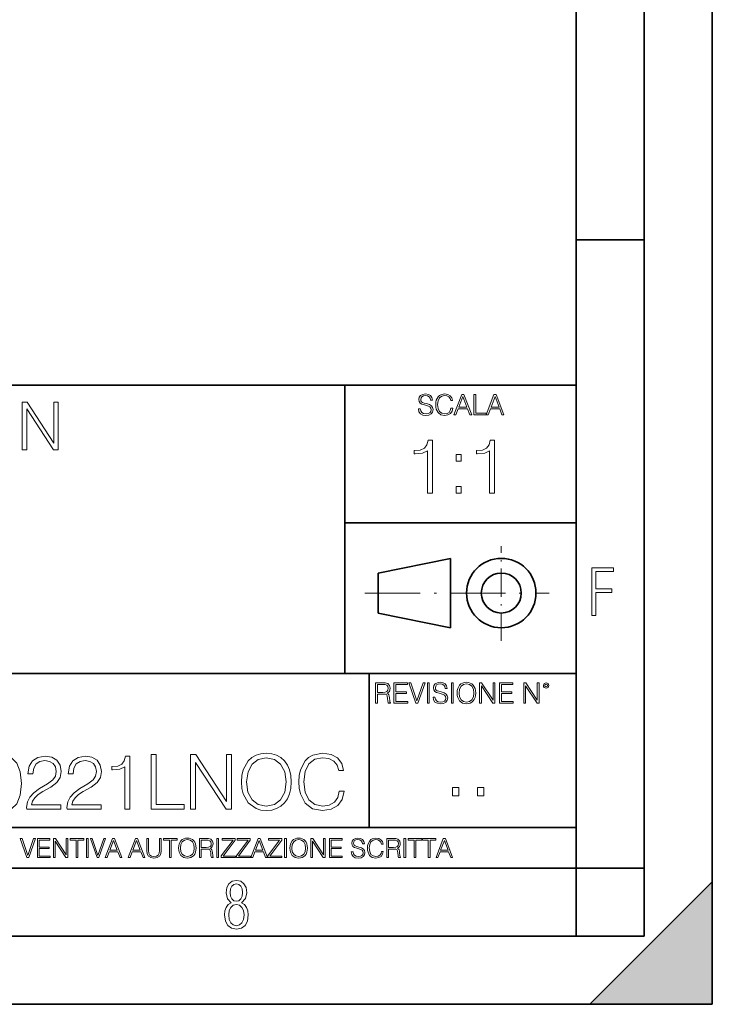
# Model space of a CAD drawing. Extents: x 0 to 420, y 0 to 297.
# Drawn here: x 369 to 420, y 0 to 72 of the extents above; entities that cross this region are included whole.
import ezdxf

# ---------------------------------------------------------------- set-up
doc = ezdxf.new("R2010")
doc.units = 0
doc.linetypes.add('DASHDOT', pattern=[18.5, 12, -3, 0.5, -3])

msp = doc.modelspace()

# ---------------------------------------------------------------- linework, layer by layer
at = {"color": 7, "lineweight": 35}
for p, q in [((420, 0), (420, 297)), ((420, 0), (420, 297)), ((415, 4.99976), (415, 292)), ((410, 9.99976), (410, 287)), ((410, 56.166401), (415, 56.166401)), ((234.999802, 45.500252), (410, 45.500252)), ((393, 24.300249), (393, 45.500252)), ((393, 35.384029), (410, 35.384029)), ((395.458008, 31.689131), (400.769989, 32.769131)), ((400.769989, 27.67433), (400.769989, 32.769131)), ((395.458008, 28.75433), (395.458008, 31.689131)), ((395.458008, 28.75433), (400.769989, 27.67433)), ((254.999802, 24.300249), (410, 24.300249)), ((394.799988, 24.300249), (394.799988, 13.00025)), ((234.999802, 13.00025), (410, 13.00025)), ((25.000401, 9.99976), (410, 9.99976)), ((234.999802, 10.00025), (410, 10.00025)), ((410, 9.99976), (415, 9.99976)), ((410, 4.99976), (410, 9.99976)), ((411, 0), (420, 9)), ((420, 0), (420, 9)), ((267.5, 4.99976), (415, 4.99976)), ((0, 0), (420, 0)), ((0, 0), (420, 0)), ((411, 0), (420, 0))]:
    msp.add_line(p, q, dxfattribs=at)
at = {"color": 7, "linetype": 'DASHDOT', "lineweight": 18, "ltscale": 0.173997}
msp.add_line((404.497986, 26.70113), (404.497986, 33.66103), dxfattribs=at)
at = {"color": 7, "linetype": 'DASHDOT', "lineweight": 18, "ltscale": 0.338425}
msp.add_line((394.484009, 30.221729), (408.020996, 30.221729), dxfattribs=at)
at = {"color": 7, "lineweight": 18}
for points in [[(369.312714, 40.74221), (369.634003, 40.74221), (369.634003, 43.745689), (371.600616, 40.74221), (371.955963, 40.74221), (371.955963, 44.24221), (371.634705, 44.24221), (371.634705, 41.238735), (369.66806, 44.24221), (369.312714, 44.24221)], [(398.408203, 43.764439), (398.408203, 43.754005), (398.443665, 43.545383), (398.552155, 43.393089), (398.727417, 43.301292), (398.967316, 43.267914), (399.18219, 43.29921), (399.34494, 43.384743), (399.447144, 43.520348), (399.484711, 43.701851), (399.455505, 43.862492), (399.369965, 43.98349), (399.223938, 44.0732), (399.013214, 44.142044), (398.837982, 44.185856), (398.723236, 44.223408), (398.646027, 44.275562), (398.600159, 44.346497), (398.585541, 44.442463), (398.606415, 44.561378), (398.673157, 44.651085), (398.781647, 44.705326), (398.929779, 44.726189), (399.084137, 44.703239), (399.200989, 44.638569), (399.271912, 44.534256), (399.299042, 44.392391), (399.440887, 44.392391), (399.403351, 44.584328), (399.303192, 44.728275), (399.146729, 44.817986), (398.936035, 44.849277), (398.729492, 44.817986), (398.575104, 44.736622), (398.477051, 44.60936), (398.443665, 44.446636), (398.468719, 44.288082), (398.543823, 44.177509), (398.671082, 44.098236), (398.85257, 44.039822), (398.994446, 44.004353), (399.150909, 43.954285), (399.259399, 43.893784), (399.321991, 43.808247), (399.342834, 43.687248), (399.31781, 43.564159), (399.244781, 43.47028), (399.12796, 43.409779), (398.969421, 43.391003), (398.789978, 43.416039), (398.658569, 43.489056), (398.577209, 43.605885), (398.550079, 43.764439)], [(400.796936, 43.799904), (400.755219, 43.626747), (400.661346, 43.497398), (400.521576, 43.418121), (400.342133, 43.391003), (400.125183, 43.434814), (399.962463, 43.564159), (399.858154, 43.776955), (399.822662, 44.064854), (399.858154, 44.348583), (399.960358, 44.555119), (400.121002, 44.682381), (400.337982, 44.726189), (400.509033, 44.701157), (400.644653, 44.630222), (400.738525, 44.517567), (400.782349, 44.371529), (400.917938, 44.371529), (400.867889, 44.567635), (400.748962, 44.717846), (400.56955, 44.813812), (400.337982, 44.849277), (400.066772, 44.795036), (399.954102, 44.730362), (399.858154, 44.640656), (399.726715, 44.394478), (399.691254, 44.23801), (399.680817, 44.062767), (399.691254, 43.883354), (399.726715, 43.726887), (399.856049, 43.476536), (400.062592, 43.320068), (400.333801, 43.267914), (400.57373, 43.305466), (400.757294, 43.407692), (400.878296, 43.574589), (400.932556, 43.799904)], [(401.020172, 43.309639), (401.164124, 43.309639), (401.335205, 43.768608), (402.011139, 43.768608), (402.180115, 43.309639), (402.324066, 43.309639), (401.754517, 44.809639), (401.589722, 44.809639)], [(401.381104, 43.891697), (401.671082, 44.663601), (401.963135, 43.891697)], [(402.482605, 43.309639), (403.390137, 43.309639), (403.390137, 43.432728), (402.6203, 43.432728), (402.6203, 44.809639), (402.482605, 44.809639)], [(403.390137, 43.309639), (403.534088, 43.309639), (403.705139, 43.768608), (404.381104, 43.768608), (404.550079, 43.309639), (404.694031, 43.309639), (404.124481, 44.809639), (403.959656, 44.809639)], [(403.751038, 43.891697), (404.041046, 44.663601), (404.333099, 43.891697)], [(399.073181, 37.566906), (399.440369, 37.566906), (399.440369, 41.455639), (399.117706, 41.455639), (399.034241, 41.105152), (398.850647, 40.865932), (398.544678, 40.726849), (398.132996, 40.687908), (398.110748, 40.687908), (398.110748, 40.448685), (398.166382, 40.448685), (398.711578, 40.498756), (399.073181, 40.665653)], [(403.640656, 37.566906), (404.007812, 37.566906), (404.007812, 41.455639), (403.68515, 41.455639), (403.601685, 41.105152), (403.418121, 40.865932), (403.112122, 40.726849), (402.700439, 40.687908), (402.678192, 40.687908), (402.678192, 40.448685), (402.733826, 40.448685), (403.279022, 40.498756), (403.640656, 40.665653)], [(401.176117, 39.903484), (401.543274, 39.903484), (401.543274, 40.398617), (401.176117, 40.398617)], [(401.176117, 37.566906), (401.543274, 37.566906), (401.543274, 38.062038), (401.176117, 38.062038)], [(411.14386, 28.569124), (411.43515, 28.569124), (411.43515, 30.265097), (412.619019, 30.265097), (412.619019, 30.532883), (411.43515, 30.532883), (411.43515, 31.79664), (412.75058, 31.79664), (412.75058, 32.069122), (411.14386, 32.069122)], [(395.266907, 22.126818), (395.404602, 22.126818), (395.404602, 22.798584), (395.842712, 22.798584), (395.990814, 22.783981), (396.080536, 22.733912), (396.126434, 22.635859), (396.149384, 22.479391), (396.166077, 22.281199), (396.178589, 22.187319), (396.199463, 22.126818), (396.351746, 22.126818), (396.351746, 22.14768), (396.320465, 22.195663), (396.303772, 22.285372), (396.284973, 22.510685), (396.270386, 22.637943), (396.243256, 22.735996), (396.189026, 22.809015), (396.097229, 22.859085), (396.199463, 22.913326), (396.276642, 22.992603), (396.32254, 23.099001), (396.339233, 23.228348), (396.291229, 23.428625), (396.15564, 23.566317), (395.980408, 23.618473), (395.767609, 23.626818), (395.266907, 23.626818)], [(395.404602, 22.921671), (395.404602, 23.503731), (395.794708, 23.503731), (395.957458, 23.495384), (396.084717, 23.451574), (396.166077, 23.355608), (396.197357, 23.224174), (396.172333, 23.084398), (396.10141, 22.990517), (395.978302, 22.936275), (395.80307, 22.921671)], [(396.616699, 22.126818), (397.624359, 22.126818), (397.624359, 22.249905), (396.754395, 22.249905), (396.754395, 22.836136), (397.526306, 22.836136), (397.526306, 22.959225), (396.754395, 22.959225), (396.754395, 23.503731), (397.599304, 23.503731), (397.599304, 23.626818), (396.616699, 23.626818)], [(398.231445, 22.126818), (398.379547, 22.126818), (398.899017, 23.626818), (398.759247, 23.626818), (398.306549, 22.302061), (397.853821, 23.626818), (397.709869, 23.626818)], [(399.07428, 22.126818), (399.211975, 22.126818), (399.211975, 23.626818), (399.07428, 23.626818)], [(399.48526, 22.581615), (399.48526, 22.571184), (399.520721, 22.362562), (399.629211, 22.210266), (399.804443, 22.118473), (400.044373, 22.085093), (400.259247, 22.116386), (400.421967, 22.201921), (400.5242, 22.337526), (400.561768, 22.51903), (400.532562, 22.679668), (400.447021, 22.800671), (400.300964, 22.890379), (400.090271, 22.959225), (399.915039, 23.003035), (399.800293, 23.040586), (399.723083, 23.092743), (399.677185, 23.163673), (399.662598, 23.259642), (399.683441, 23.378555), (399.750214, 23.468264), (399.858704, 23.522507), (400.006836, 23.543369), (400.161194, 23.52042), (400.278046, 23.455748), (400.348969, 23.351435), (400.376099, 23.209572), (400.517944, 23.209572), (400.480408, 23.401505), (400.380249, 23.545454), (400.223785, 23.635162), (400.013092, 23.666456), (399.806549, 23.635162), (399.652161, 23.553799), (399.554108, 23.42654), (399.520721, 23.263813), (399.545776, 23.105261), (399.62088, 22.99469), (399.748138, 22.915413), (399.929626, 22.856998), (400.071503, 22.821533), (400.227966, 22.771463), (400.336456, 22.710962), (400.399017, 22.625427), (400.419891, 22.504425), (400.394867, 22.381338), (400.321838, 22.287458), (400.205017, 22.226957), (400.046448, 22.208181), (399.867035, 22.233215), (399.735596, 22.306234), (399.654236, 22.423063), (399.627136, 22.581615)], [(400.832977, 22.126818), (400.970673, 22.126818), (400.970673, 23.626818), (400.832977, 23.626818)], [(401.252289, 22.875774), (401.262726, 22.698444), (401.300293, 22.544064), (401.437988, 22.295803), (401.654938, 22.139336), (401.788452, 22.099697), (401.93866, 22.085093), (402.086792, 22.099697), (402.220306, 22.139336), (402.339233, 22.204008), (402.439362, 22.295803), (402.518646, 22.408459), (402.577057, 22.544064), (402.612518, 22.698444), (402.627136, 22.875774), (402.614624, 23.051018), (402.577057, 23.205399), (402.518646, 23.341003), (402.439362, 23.455748), (402.339233, 23.545454), (402.220306, 23.610128), (402.086792, 23.651852), (401.93866, 23.666456), (401.788452, 23.651852), (401.654938, 23.610128), (401.538116, 23.545454), (401.437988, 23.455748), (401.300293, 23.205399), (401.262726, 23.048931)], [(401.394165, 22.875774), (401.433807, 23.155329), (401.544373, 23.366039), (401.717529, 23.497471), (401.93866, 23.543369), (402.161896, 23.497471), (402.332977, 23.366039), (402.445618, 23.157415), (402.48526, 22.875774), (402.445618, 22.592047), (402.332977, 22.383425), (402.161896, 22.251991), (401.93866, 22.208181), (401.715454, 22.251991), (401.544373, 22.383425), (401.431702, 22.592047)], [(402.89624, 22.126818), (403.033936, 22.126818), (403.033936, 23.414022), (403.87677, 22.126818), (404.029083, 22.126818), (404.029083, 23.626818), (403.891388, 23.626818), (403.891388, 22.339613), (403.048553, 23.626818), (402.89624, 23.626818)], [(404.36496, 22.126818), (405.37262, 22.126818), (405.37262, 22.249905), (404.502655, 22.249905), (404.502655, 22.836136), (405.274567, 22.836136), (405.274567, 22.959225), (404.502655, 22.959225), (404.502655, 23.503731), (405.347565, 23.503731), (405.347565, 23.626818), (404.36496, 23.626818)], [(406.148682, 22.126818), (406.286377, 22.126818), (406.286377, 23.414022), (407.129211, 22.126818), (407.281494, 22.126818), (407.281494, 23.626818), (407.143829, 23.626818), (407.143829, 22.339613), (406.300964, 23.626818), (406.148682, 23.626818)], [(407.596527, 23.428625), (407.611145, 23.351435), (407.652863, 23.288849), (407.792633, 23.232519), (407.932404, 23.288849), (407.974121, 23.351435), (407.990814, 23.428625), (407.974121, 23.503731), (407.932404, 23.568403), (407.867737, 23.610128), (407.792633, 23.626818), (407.715454, 23.610128), (407.652863, 23.568403)], [(407.692505, 23.430712), (407.72171, 23.501644), (407.792633, 23.532938), (407.861481, 23.501644), (407.892761, 23.430712), (407.863556, 23.359779), (407.792633, 23.330572), (407.719604, 23.357695)], [(366.693604, 16.237684), (366.777039, 15.369812), (367.02182, 14.74116), (367.422394, 14.362858), (367.96759, 14.234902), (368.507233, 14.357294), (368.91333, 14.74116), (369.158112, 15.364248), (369.247131, 16.232121), (369.158112, 17.094429), (368.91333, 17.72308), (368.507233, 18.101383), (367.96759, 18.234901), (367.422394, 18.106947), (367.02182, 17.728643), (366.777039, 17.099993)], [(369.636566, 14.346168), (372.145599, 14.346168), (372.145599, 14.657711), (369.998169, 14.657711), (370.064941, 14.930312), (370.231842, 15.18066), (370.482178, 15.408754), (370.832672, 15.636849), (371.411255, 15.965083), (371.856323, 16.310007), (372.089966, 16.677183), (372.167847, 17.111118), (372.084412, 17.572872), (371.845184, 17.928921), (371.472443, 18.151453), (370.988434, 18.234901), (370.45993, 18.145889), (370.070496, 17.895542), (369.82016, 17.494986), (369.725586, 16.944221), (370.092743, 16.944221), (370.148376, 17.361467), (370.320862, 17.661884), (370.598999, 17.839909), (370.977325, 17.906668), (371.316681, 17.851036), (371.578156, 17.695263), (371.739502, 17.439352), (371.80069, 17.099993), (371.739502, 16.771759), (371.561462, 16.493595), (371.155334, 16.193178), (370.587891, 15.853817), (370.16507, 15.547836), (369.864655, 15.225166), (369.686646, 14.869116), (369.631012, 14.462996)], [(372.596222, 14.346168), (375.105286, 14.346168), (375.105286, 14.657711), (372.957855, 14.657711), (373.024597, 14.930312), (373.191498, 15.18066), (373.441864, 15.408754), (373.792328, 15.636849), (374.370911, 15.965083), (374.815979, 16.310007), (375.049652, 16.677183), (375.127533, 17.111118), (375.044067, 17.572872), (374.804871, 17.928921), (374.432129, 18.151453), (373.94812, 18.234901), (373.419586, 18.145889), (373.030182, 17.895542), (372.779816, 17.494986), (372.685242, 16.944221), (373.052429, 16.944221), (373.108063, 17.361467), (373.280518, 17.661884), (373.558685, 17.839909), (373.936981, 17.906668), (374.276337, 17.851036), (374.537811, 17.695263), (374.699158, 17.439352), (374.760345, 17.099993), (374.699158, 16.771759), (374.521118, 16.493595), (374.115021, 16.193178), (373.547546, 15.853817), (373.124756, 15.547836), (372.824341, 15.225166), (372.646301, 14.869116), (372.590668, 14.462996)], [(376.846588, 14.346168), (377.213745, 14.346168), (377.213745, 18.234901), (376.891083, 18.234901), (376.807648, 17.884415), (376.624054, 17.645195), (376.318054, 17.506111), (375.906372, 17.467169), (375.884125, 17.467169), (375.884125, 17.227947), (375.939758, 17.227947), (376.484955, 17.278017), (376.846588, 17.444916)], [(378.771484, 14.346168), (381.191498, 14.346168), (381.191498, 14.674401), (379.138641, 14.674401), (379.138641, 18.346169), (378.771484, 18.346169)], [(381.664398, 14.346168), (382.031555, 14.346168), (382.031555, 17.778713), (384.279114, 14.346168), (384.685242, 14.346168), (384.685242, 18.346169), (384.318054, 18.346169), (384.318054, 14.913622), (382.070496, 18.346169), (381.664398, 18.346169)], [(385.408478, 16.343386), (385.436279, 15.870507), (385.536438, 15.458824), (385.903595, 14.796793), (386.482178, 14.379547), (386.838226, 14.273845), (387.2388, 14.234902), (387.633789, 14.273845), (387.989838, 14.379547), (388.306946, 14.552009), (388.573975, 14.796793), (388.7854, 15.097211), (388.941162, 15.458824), (389.035736, 15.870507), (389.074677, 16.343386), (389.04129, 16.810701), (388.941162, 17.222385), (388.7854, 17.583998), (388.573975, 17.889978), (388.306946, 18.1292), (387.989838, 18.301661), (387.633789, 18.412928), (387.2388, 18.45187), (386.838226, 18.412928), (386.482178, 18.301661), (386.170654, 18.1292), (385.903595, 17.889978), (385.536438, 17.222385), (385.436279, 16.805138)], [(385.786774, 16.343386), (385.892487, 17.088865), (386.187347, 17.650757), (386.649078, 18.001244), (387.2388, 18.123636), (387.834076, 18.001244), (388.290253, 17.650757), (388.590668, 17.094429), (388.696381, 16.343386), (388.590668, 15.58678), (388.290253, 15.030451), (387.834076, 14.679964), (387.2388, 14.563135), (386.643524, 14.679964), (386.187347, 15.030451), (385.886902, 15.58678)], [(392.596252, 15.653539), (392.484985, 15.191787), (392.234619, 14.846863), (391.861877, 14.635458), (391.383423, 14.563135), (390.804871, 14.679964), (390.370911, 15.024888), (390.092773, 15.592342), (389.998169, 16.360075), (390.092773, 17.116682), (390.365356, 17.667446), (390.793732, 18.006807), (391.372314, 18.123636), (391.828491, 18.056877), (392.190125, 17.867725), (392.44046, 17.567308), (392.557281, 17.177879), (392.918915, 17.177879), (392.7854, 17.700827), (392.468292, 18.101383), (391.989838, 18.357294), (391.372314, 18.45187), (390.649078, 18.307224), (390.348663, 18.134764), (390.092773, 17.895542), (389.742279, 17.239075), (389.647705, 16.821829), (389.619873, 16.354513), (389.647705, 15.87607), (389.742279, 15.458824), (390.087189, 14.79123), (390.63797, 14.373984), (391.361176, 14.234902), (392.000977, 14.335041), (392.49054, 14.607642), (392.813202, 15.052705), (392.957855, 15.653539)], [(400.910675, 15.324163), (401.369659, 15.324163), (401.369659, 15.943079), (400.910675, 15.943079)], [(402.760468, 15.324163), (403.219452, 15.324163), (403.219452, 15.943079), (402.760468, 15.943079)], [(369.647949, 10.781829), (369.786224, 10.781829), (370.271057, 12.181828), (370.140594, 12.181828), (369.718079, 10.94539), (369.295532, 12.181828), (369.161194, 12.181828)], [(370.424896, 10.781829), (371.365356, 10.781829), (371.365356, 10.89671), (370.553406, 10.89671), (370.553406, 11.443859), (371.273865, 11.443859), (371.273865, 11.558742), (370.553406, 11.558742), (370.553406, 12.066947), (371.34198, 12.066947), (371.34198, 12.181828), (370.424896, 12.181828)], [(371.602905, 10.781829), (371.731445, 10.781829), (371.731445, 11.98322), (372.518066, 10.781829), (372.660217, 10.781829), (372.660217, 12.181828), (372.531708, 12.181828), (372.531708, 10.980438), (371.745056, 12.181828), (371.602905, 12.181828)], [(373.271606, 10.781829), (373.400146, 10.781829), (373.400146, 12.066947), (373.836304, 12.066947), (373.836304, 12.181828), (372.835449, 12.181828), (372.835449, 12.066947), (373.271606, 12.066947)], [(374.019348, 10.781829), (374.147827, 10.781829), (374.147827, 12.181828), (374.019348, 12.181828)], [(374.80011, 10.781829), (374.938385, 10.781829), (375.423218, 12.181828), (375.292755, 12.181828), (374.870239, 10.94539), (374.447693, 12.181828), (374.313354, 12.181828)], [(375.41156, 10.781829), (375.545898, 10.781829), (375.705566, 11.210201), (376.336426, 11.210201), (376.494141, 10.781829), (376.62851, 10.781829), (376.096924, 12.181828), (375.943115, 12.181828)], [(375.748413, 11.325084), (376.019043, 12.045528), (376.291656, 11.325084)], [(377.097778, 10.781829), (377.232117, 10.781829), (377.391785, 11.210201), (378.022675, 11.210201), (378.180389, 10.781829), (378.314758, 10.781829), (377.783173, 12.181828), (377.629333, 12.181828)], [(377.434631, 11.325084), (377.705292, 12.045528), (377.977905, 11.325084)], [(378.453003, 12.181828), (378.453003, 11.282246), (378.486084, 11.046641), (378.585388, 10.877239), (378.750916, 10.777935), (378.984558, 10.742886), (379.216278, 10.777935), (379.381775, 10.877239), (379.483032, 11.046641), (379.518066, 11.282246), (379.518066, 12.181828), (379.389587, 12.181828), (379.389587, 11.29977), (379.366211, 11.103108), (379.294159, 10.964861), (379.169556, 10.88308), (378.984558, 10.857768), (378.797638, 10.88308), (378.673035, 10.964861), (378.602905, 11.103108), (378.581512, 11.29977), (378.581512, 12.181828)], [(380.117798, 10.781829), (380.246338, 10.781829), (380.246338, 12.066947), (380.682495, 12.066947), (380.682495, 12.181828), (379.681641, 12.181828), (379.681641, 12.066947), (380.117798, 12.066947)], [(380.79541, 11.480855), (380.805176, 11.315348), (380.84021, 11.171259), (380.968719, 10.939548), (381.171204, 10.793511), (381.295837, 10.756516), (381.436035, 10.742886), (381.57428, 10.756516), (381.698914, 10.793511), (381.809875, 10.853873), (381.903351, 10.939548), (381.977356, 11.044694), (382.03186, 11.171259), (382.064941, 11.315348), (382.078613, 11.480855), (382.066895, 11.644416), (382.03186, 11.788505), (381.977356, 11.91507), (381.903351, 12.022162), (381.809875, 12.10589), (381.698914, 12.166252), (381.57428, 12.205194), (381.436035, 12.218824), (381.295837, 12.205194), (381.171204, 12.166252), (381.062195, 12.10589), (380.968719, 12.022162), (380.84021, 11.788505), (380.805176, 11.642468)], [(380.927826, 11.480855), (380.964844, 11.741774), (381.068024, 11.938436), (381.229614, 12.061106), (381.436035, 12.103943), (381.644379, 12.061106), (381.804047, 11.938436), (381.90918, 11.74372), (381.946167, 11.480855), (381.90918, 11.216043), (381.804047, 11.021328), (381.644379, 10.898658), (381.436035, 10.857768), (381.227692, 10.898658), (381.068024, 11.021328), (380.962891, 11.216043)], [(382.329773, 10.781829), (382.458313, 10.781829), (382.458313, 11.408811), (382.867188, 11.408811), (383.005432, 11.395181), (383.089172, 11.348449), (383.132019, 11.256933), (383.153442, 11.110897), (383.169006, 10.925918), (383.180695, 10.838296), (383.200165, 10.781829), (383.342285, 10.781829), (383.342285, 10.8013), (383.31311, 10.846085), (383.297516, 10.929812), (383.279999, 11.140104), (383.266357, 11.258881), (383.241028, 11.350396), (383.19043, 11.418547), (383.104736, 11.465278), (383.200165, 11.515904), (383.272217, 11.589895), (383.315033, 11.6892), (383.330627, 11.809923), (383.285828, 11.99685), (383.159271, 12.125361), (382.995728, 12.17404), (382.797119, 12.181828), (382.329773, 12.181828)], [(382.458313, 11.523693), (382.458313, 12.066947), (382.822418, 12.066947), (382.974304, 12.059158), (383.093079, 12.018269), (383.169006, 11.928699), (383.198212, 11.806029), (383.174866, 11.67557), (383.108643, 11.587949), (382.993774, 11.537323), (382.8302, 11.523693)], [(383.599335, 10.781829), (383.727844, 10.781829), (383.727844, 12.181828), (383.599335, 12.181828)], [(383.928406, 10.781829), (384.96817, 10.781829), (384.96817, 10.89671), (384.080261, 10.89671), (384.954529, 12.070842), (384.954529, 12.181828), (383.994598, 12.181828), (383.994598, 12.066947), (384.794861, 12.066947), (383.928406, 10.900605)], [(385.036316, 10.781829), (386.076111, 10.781829), (386.076111, 10.89671), (385.188202, 10.89671), (386.062469, 12.070842), (386.062469, 12.181828), (385.102539, 12.181828), (385.102539, 12.066947), (385.902802, 12.066947), (385.036316, 10.900605)], [(386.10141, 10.781829), (386.235779, 10.781829), (386.395447, 11.210201), (387.026306, 11.210201), (387.184021, 10.781829), (387.318359, 10.781829), (386.786804, 12.181828), (386.632996, 12.181828)], [(386.438263, 11.325084), (386.708923, 12.045528), (386.981506, 11.325084)], [(387.343689, 10.781829), (388.383484, 10.781829), (388.383484, 10.89671), (387.495575, 10.89671), (388.369843, 12.070842), (388.369843, 12.181828), (387.409912, 12.181828), (387.409912, 12.066947), (388.210175, 12.066947), (387.343689, 10.900605)], [(388.584045, 10.781829), (388.712524, 10.781829), (388.712524, 12.181828), (388.584045, 12.181828)], [(388.975403, 11.480855), (388.985138, 11.315348), (389.020203, 11.171259), (389.148682, 10.939548), (389.351196, 10.793511), (389.47583, 10.756516), (389.616028, 10.742886), (389.754272, 10.756516), (389.878876, 10.793511), (389.989868, 10.853873), (390.083313, 10.939548), (390.157318, 11.044694), (390.211853, 11.171259), (390.244934, 11.315348), (390.258575, 11.480855), (390.246887, 11.644416), (390.211853, 11.788505), (390.157318, 11.91507), (390.083313, 12.022162), (389.989868, 12.10589), (389.878876, 12.166252), (389.754272, 12.205194), (389.616028, 12.218824), (389.47583, 12.205194), (389.351196, 12.166252), (389.242157, 12.10589), (389.148682, 12.022162), (389.020203, 11.788505), (388.985138, 11.642468)], [(389.107788, 11.480855), (389.144806, 11.741774), (389.247986, 11.938436), (389.409607, 12.061106), (389.616028, 12.103943), (389.824341, 12.061106), (389.984009, 11.938436), (390.089172, 11.74372), (390.12616, 11.480855), (390.089172, 11.216043), (389.984009, 11.021328), (389.824341, 10.898658), (389.616028, 10.857768), (389.407654, 10.898658), (389.247986, 11.021328), (389.142853, 11.216043)], [(390.509766, 10.781829), (390.638275, 10.781829), (390.638275, 11.98322), (391.424927, 10.781829), (391.567078, 10.781829), (391.567078, 12.181828), (391.438538, 12.181828), (391.438538, 10.980438), (390.651917, 12.181828), (390.509766, 12.181828)], [(391.880554, 10.781829), (392.821014, 10.781829), (392.821014, 10.89671), (392.009064, 10.89671), (392.009064, 11.443859), (392.729492, 11.443859), (392.729492, 11.558742), (392.009064, 11.558742), (392.009064, 12.066947), (392.797668, 12.066947), (392.797668, 12.181828), (391.880554, 12.181828)], [(393.477203, 11.206307), (393.477203, 11.196571), (393.510315, 11.001857), (393.611572, 10.859715), (393.775116, 10.77404), (393.999023, 10.742886), (394.199585, 10.772093), (394.351501, 10.851926), (394.446899, 10.978491), (394.481934, 11.147893), (394.454681, 11.297823), (394.374847, 11.410758), (394.238525, 11.494485), (394.04187, 11.558742), (393.878326, 11.599631), (393.77124, 11.63468), (393.699188, 11.683359), (393.656342, 11.749562), (393.6427, 11.83913), (393.66217, 11.950118), (393.724487, 12.033846), (393.825745, 12.084472), (393.963989, 12.103943), (394.108093, 12.082524), (394.217133, 12.022162), (394.283325, 11.924806), (394.308655, 11.792399), (394.44104, 11.792399), (394.406006, 11.971537), (394.312531, 12.10589), (394.166504, 12.189617), (393.969849, 12.218824), (393.777069, 12.189617), (393.632996, 12.113679), (393.541443, 11.994903), (393.510315, 11.843025), (393.533691, 11.695042), (393.60376, 11.591843), (393.722534, 11.517851), (393.891968, 11.463331), (394.024353, 11.430229), (394.17041, 11.383498), (394.271667, 11.32703), (394.330078, 11.247197), (394.349548, 11.134263), (394.326172, 11.019381), (394.257996, 10.931759), (394.148987, 10.875292), (394.000977, 10.857768), (393.833557, 10.881133), (393.710876, 10.949284), (393.634949, 11.058324), (393.609619, 11.206307)], [(395.706696, 11.239408), (395.667755, 11.077795), (395.580139, 10.957072), (395.449677, 10.88308), (395.282227, 10.857768), (395.079712, 10.898658), (394.927856, 11.019381), (394.830505, 11.21799), (394.797363, 11.486697), (394.830505, 11.751509), (394.925903, 11.944277), (395.075806, 12.063053), (395.27832, 12.103943), (395.437988, 12.080577), (395.564575, 12.014374), (395.652161, 11.909228), (395.693054, 11.772927), (395.819641, 11.772927), (395.772888, 11.955959), (395.661926, 12.096154), (395.494446, 12.185723), (395.27832, 12.218824), (395.025208, 12.168199), (394.920044, 12.107838), (394.830505, 12.02411), (394.707825, 11.794346), (394.674713, 11.64831), (394.664978, 11.48475), (394.674713, 11.317295), (394.707825, 11.171259), (394.828552, 10.937601), (395.021301, 10.791565), (395.274414, 10.742886), (395.498352, 10.777935), (395.669708, 10.873344), (395.782654, 11.029117), (395.833252, 11.239408)], [(396.080566, 10.781829), (396.209045, 10.781829), (396.209045, 11.408811), (396.617981, 11.408811), (396.756226, 11.395181), (396.839935, 11.348449), (396.882751, 11.256933), (396.904175, 11.110897), (396.919769, 10.925918), (396.931458, 10.838296), (396.950928, 10.781829), (397.093079, 10.781829), (397.093079, 10.8013), (397.063843, 10.846085), (397.048279, 10.929812), (397.030762, 11.140104), (397.01712, 11.258881), (396.991821, 11.350396), (396.941193, 11.418547), (396.85553, 11.465278), (396.950928, 11.515904), (397.022949, 11.589895), (397.065796, 11.6892), (397.08136, 11.809923), (397.036591, 11.99685), (396.910034, 12.125361), (396.74646, 12.17404), (396.547852, 12.181828), (396.080566, 12.181828)], [(396.209045, 11.523693), (396.209045, 12.066947), (396.573181, 12.066947), (396.725037, 12.059158), (396.843811, 12.018269), (396.919769, 11.928699), (396.948975, 11.806029), (396.925598, 11.67557), (396.859406, 11.587949), (396.744507, 11.537323), (396.580963, 11.523693)], [(397.350098, 10.781829), (397.478607, 10.781829), (397.478607, 12.181828), (397.350098, 12.181828)], [(398.099731, 10.781829), (398.228271, 10.781829), (398.228271, 12.066947), (398.664429, 12.066947), (398.664429, 12.181828), (397.663574, 12.181828), (397.663574, 12.066947), (398.099731, 12.066947)], [(399.13562, 10.781829), (399.26416, 10.781829), (399.26416, 12.066947), (399.700317, 12.066947), (399.700317, 12.181828), (398.699463, 12.181828), (398.699463, 12.066947), (399.13562, 12.066947)], [(399.708099, 10.781829), (399.842468, 10.781829), (400.002136, 11.210201), (400.632996, 11.210201), (400.79071, 10.781829), (400.925049, 10.781829), (400.393494, 12.181828), (400.239685, 12.181828)], [(400.044952, 11.325084), (400.315613, 12.045528), (400.588196, 11.325084)], [(384.656067, 7.458982), (384.444672, 7.32274), (384.294342, 7.125424), (384.200378, 6.871733), (384.17218, 6.566364), (384.228577, 6.115357), (384.402374, 5.786499), (384.674866, 5.584485), (385.041321, 5.514015), (385.403046, 5.584485), (385.675537, 5.786499), (385.844666, 6.115357), (385.905731, 6.566364), (385.872864, 6.871733), (385.7836, 7.125424), (385.628571, 7.32274), (385.421844, 7.458982), (385.708435, 7.764351), (385.802399, 8.201263), (385.746002, 8.577103), (385.595673, 8.858982), (385.356079, 9.037505), (385.041321, 9.098579), (384.721863, 9.037505), (384.482269, 8.858982), (384.331909, 8.577103), (384.280243, 8.201263), (384.374207, 7.759653)], [(385.497009, 8.220056), (385.464142, 7.942874), (385.374878, 7.740861), (385.229248, 7.614015), (385.041321, 7.571733), (384.843994, 7.614015), (384.703064, 7.740861), (384.6091, 7.942874), (384.580902, 8.220056), (384.6091, 8.483143), (384.703064, 8.680458), (384.848694, 8.802606), (385.041321, 8.844888), (385.229248, 8.802606), (385.374878, 8.680458), (385.464142, 8.483143)], [(385.605072, 6.566364), (385.562805, 6.228109), (385.450043, 5.979116), (385.266815, 5.82878), (385.022522, 5.777102), (384.797028, 5.82878), (384.623199, 5.983814), (384.510437, 6.232807), (384.47287, 6.571062), (384.510437, 6.885827), (384.627899, 7.125424), (384.811127, 7.27576), (385.041321, 7.332136), (385.266815, 7.27576), (385.445343, 7.125424), (385.562805, 6.885827)]]:
    msp.add_lwpolyline(points, close=True, dxfattribs=at)
at = {"color": 7, "lineweight": 35}
for radius in [2.548, 1.468]:
    msp.add_circle((404.497986, 30.221729), radius, dxfattribs=at)
at = {"color": 7, "lineweight": 5}
msp.add_solid([(420, 0), (411, 0), (420, 9)], dxfattribs=at)

doc.saveas('drawing.dxf')
